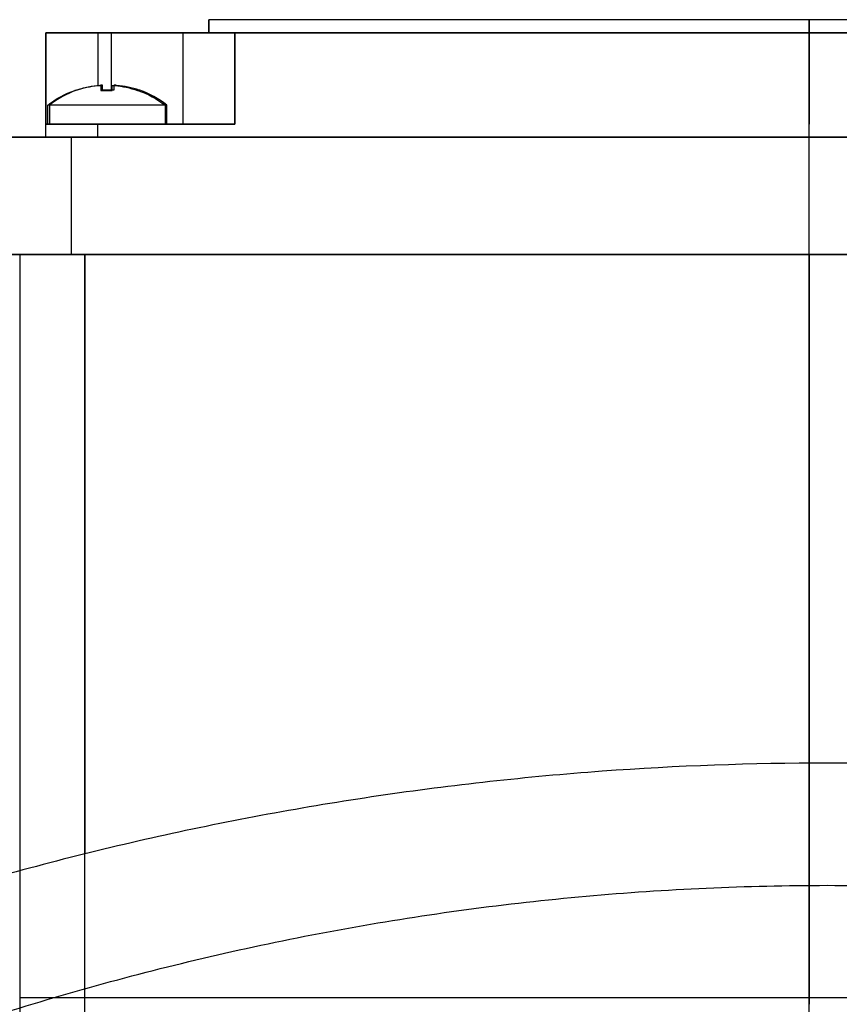
# Model space of a CAD drawing. Units: millimetres. Extents: x -126 to 129, y -365 to 364.
# Drawn here: x -61 to 2, y 108 to 183 of the extents above; entities that cross this region are included whole.
import ezdxf

# ---------------------------------------------------------------- set-up
doc = ezdxf.new("R2010")
doc.units = ezdxf.units.MM
for name, color, linetype, true_color in [('TOP$1', 7, 'CONTINUOUS', 0xffffff), ('TOP$2', 7, 'CONTINUOUS', 0xffffff), ('TOP$3', 7, 'CONTINUOUS', 0xffffff)]:
    doc.layers.add(name, color=color, linetype=linetype, true_color=true_color)

msp = doc.modelspace()

# ---------------------------------------------------------------- linework, layer by layer
at = {"layer": 'TOP$1', "color": 2, "linetype": 'CONTINUOUS'}
for p, q in [((-46, 183), (-46, 182)), ((45, 183), (-46, 183))]:
    msp.add_line(p, q, dxfattribs=at)
at = {"layer": 'TOP$1', "color": 151, "linetype": 'CONTINUOUS'}
for p, q in [((-58.5, 175), (-58.5, 182)), ((-58.5, 182), (-54.5, 182)), ((-54.5, 182), (-53.485, 182)), ((-54.5, 182), (-54.5, 177.948)), ((-53.485, 182), (-48, 182)), ((-48, 182), (-44, 182)), ((-48, 182), (-48, 175)), ((-44, 182), (-44, 175)), ((43, 182), (-44, 182)), ((-56.098, 177.591), (-56.136, 177.591)), ((-54.145, 177.591), (-54.145, 177.962)), ((-53.285, 177.591), (-54.145, 177.591)), ((-53.285, 177.962), (-53.285, 177.591)), ((-51.294, 177.591), (-51.333, 177.591)), ((-58.215, 176.455), (-58.215, 175)), ((-53.715, 176.455), (-58.215, 176.455)), ((-49.215, 176.455), (-53.715, 176.455)), ((-49.215, 175), (-49.215, 176.455)), ((-58.5, 174), (-58.5, 175)), ((-54.5, 175), (-58.5, 175)), ((-54.5, 174), (-54.5, 175)), ((-44, 175), (-54.5, 175)), ((-56.521, 174), (-64, 174)), ((55.521, 174), (-56.521, 174)), ((-56.521, 165), (-56.521, 174)), ((-64, 165), (-56.521, 165)), ((-60.5, 165), (-60.5, 117.673)), ((-56.521, 165), (55.521, 165)), ((-55.5, 165), (-55.5, 119.042))]:
    msp.add_line(p, q, dxfattribs=at)
for radius, start, end in [(7.312, 109.33408, 127.97987), (7.3, 95.07286, 109.04857), (7.3, 70.95143, 84.92714), (7.312, 52.02013, 70.66592)]:
    msp.add_arc((-53.715, 170.691), radius, start, end, dxfattribs=at)
msp.add_open_spline([(-53.485, 182), (-53.485, 180.53), (-53.485, 179.061), (-53.485, 177.591)], degree=3, dxfattribs=at)
for points, knots in [([(-54.145, 177.962), (-54.145, 177.964), (-54.15, 177.966), (-54.165, 177.969), (-54.177, 177.97), (-54.207, 177.97), (-54.226, 177.97), (-54.266, 177.969), (-54.289, 177.968), (-54.328, 177.965), (-54.344, 177.964), (-54.361, 177.962)], [0, 0, 0, 0, 0.214278, 0.214278, 0.428624, 0.428624, 0.642031, 0.642031, 0.855016, 0.855016, 1, 1, 1, 1]), ([(-53.07, 177.962), (-53.094, 177.964), (-53.118, 177.966), (-53.163, 177.969), (-53.185, 177.97), (-53.222, 177.97), (-53.239, 177.97), (-53.264, 177.969), (-53.274, 177.968), (-53.283, 177.965), (-53.285, 177.964), (-53.285, 177.962)], [0, 0, 0, 0, 0.214278, 0.214278, 0.428624, 0.428624, 0.642031, 0.642031, 0.855016, 0.855016, 1, 1, 1, 1]), ([(69.162, 116.064), (63.758, 117.684), (52.798, 120.55), (35.893, 123.68), (18.716, 125.579), (1.394, 126.215), (-15.928, 125.579), (-33.105, 123.68), (-50.009, 120.55), (-60.97, 117.684), (-66.374, 116.064)], [0, 0, 0, 0, 0.126613, 0.251933, 0.376256, 0.5, 0.623744, 0.748067, 0.873387, 1, 1, 1, 1]), ([(-69.983, 104.072), (-64.475, 106.046), (-53.191, 109.6), (-35.46, 113.594), (-17.183, 116.07), (1.394, 116.911), (19.971, 116.07), (38.249, 113.594), (55.98, 109.6), (67.264, 106.046), (72.772, 104.072)], [0, 0, 0, 0, 0.126613, 0.251933, 0.376256, 0.5, 0.623744, 0.748067, 0.873387, 1, 1, 1, 1])]:
    msp.add_open_spline(points, degree=3, knots=knots, dxfattribs=at)
at = {"layer": 'TOP$2', "color": 2, "linetype": 'CONTINUOUS'}
for p, q in [((-46, 182), (-46, 183)), ((-0.5, 183), (-46, 183)), ((45, 183), (-0.5, 183))]:
    msp.add_line(p, q, dxfattribs=at)
at = {"layer": 'TOP$2', "color": 151, "linetype": 'CONTINUOUS'}
for p, q in [((-54.5, 182), (-58.5, 182)), ((-58.5, 182), (-58.5, 175)), ((-53.5, 182), (-54.5, 182)), ((-54.5, 182), (-54.5, 177.949)), ((-48, 182), (-53.5, 182)), ((-53.5, 182), (-53.5, 177.578)), ((-48, 182), (-48, 175)), ((-44, 182), (-48, 182)), ((-44, 182), (43, 182)), ((-44, 175), (-44, 182)), ((-56.237, 177.578), (-56.276, 177.578)), ((-54.285, 177.949), (-54.285, 177.578)), ((-54.285, 177.578), (-53.855, 177.578)), ((-53.855, 177.578), (-53.424, 177.578)), ((-53.424, 177.578), (-53.424, 177.949)), ((-51.434, 177.578), (-51.472, 177.578)), ((-58.355, 175), (-58.355, 176.442)), ((-49.355, 176.442), (-58.355, 176.442)), ((-49.355, 176.442), (-49.355, 175)), ((-58.5, 174), (-58.5, 175)), ((-58.5, 175), (-54.5, 175)), ((-54.5, 175), (-44, 175)), ((-54.5, 174), (-54.5, 175)), ((-64, 174), (-56.536, 174)), ((-56.536, 174), (55.536, 174)), ((-56.536, 165), (-56.536, 174)), ((-56.536, 165), (-64, 165)), ((-60.5, 165), (-60.5, 108)), ((55.536, 165), (-56.536, 165)), ((-55.5, 108), (-55.5, 165)), ((-55.5, 108), (-60.5, 108)), ((-60.5, 108), (-60.5, 87.99)), ((-55.5, 91.199), (-55.5, 108)), ((54.5, 108), (-55.5, 108))]:
    msp.add_line(p, q, dxfattribs=at)
at = {"layer": 'TOP$2', "color": 151, "linetype": 'CONTINUOUS', "extrusion": (1.38778e-14, -8.31602e-29, -1)}
for start, end in [(52.02013, 70.66592), (109.33408, 127.97987)]:
    msp.add_arc((53.855, 170.678), 7.313, start, end, dxfattribs=at)
at = {"layer": 'TOP$2', "color": 151, "linetype": 'CONTINUOUS', "extrusion": (0, 0, -1)}
for start, end in [(70.95143, 84.92714), (95.07286, 109.04857)]:
    msp.add_arc((53.855, 170.678), 7.3, start, end, dxfattribs=at)
at = {"layer": 'TOP$2', "color": 151, "linetype": 'CONTINUOUS'}
for points in [[(-54.5, 177.949), (-54.476, 177.951), (-54.452, 177.953), (-54.406, 177.956), (-54.385, 177.956), (-54.347, 177.957), (-54.331, 177.957), (-54.305, 177.956), (-54.296, 177.954), (-54.287, 177.952), (-54.285, 177.95), (-54.285, 177.949)], [(-53.424, 177.949), (-53.424, 177.951), (-53.42, 177.953), (-53.404, 177.956), (-53.392, 177.956), (-53.362, 177.957), (-53.344, 177.957), (-53.304, 177.956), (-53.281, 177.954), (-53.242, 177.952), (-53.225, 177.95), (-53.209, 177.949)]]:
    msp.add_open_spline(points, degree=3, knots=[0, 0, 0, 0, 0.214278, 0.214278, 0.428624, 0.428624, 0.642031, 0.642031, 0.855016, 0.855016, 1, 1, 1, 1], dxfattribs=at)
at = {"layer": 'TOP$3', "color": 2, "linetype": 'CONTINUOUS'}
for p, q in [((0, 182, 231.7), (0, 183, 231.7)), ((0, 183, 140.7), (0, 182, 140.7)), ((0, 183, 231.7), (0, 183, 140.7))]:
    msp.add_line(p, q, dxfattribs=at)
at = {"layer": 'TOP$3', "color": 151, "linetype": 'CONTINUOUS'}
for p, q in [((0, 182, 239.4), (0, 182, 243.4)), ((0, 182, 137.9), (0, 182, 141.9)), ((0, 182, 228.9), (0, 182, 141.9)), ((0, 175, 228.9), (0, 182, 228.9)), ((0, 182, 132.415), (0, 182, 137.9)), ((0, 182, 131.4), (0, 177.949, 131.4)), ((0, 182, 238.4), (0, 182, 239.4)), ((0, 175, 127.4), (0, 182, 127.4)), ((0, 182, 228.9), (0, 182, 232.9)), ((0, 182, 127.4), (0, 182, 131.4)), ((0, 182, 239.4), (0, 177.948, 239.4)), ((0, 182, 243.4), (0, 175, 243.4)), ((0, 182, 232.9), (0, 175, 232.9)), ((0, 182, 137.9), (0, 175, 137.9)), ((0, 182, 232.9), (0, 182, 238.4)), ((0, 182, 141.9), (0, 175, 141.9)), ((0, 182, 238.4), (0, 177.591, 238.4)), ((0, 182, 131.4), (0, 182, 132.415)), ((0, 177.591, 238.185), (0, 177.962, 238.185)), ((0, 177.962, 239.045), (0, 177.591, 239.045)), ((0, 177.578, 131.615), (0, 177.949, 131.615)), ((0, 177.949, 132.476), (0, 177.578, 132.476)), ((0, 177.591, 241.036), (0, 177.591, 240.998)), ((0, 177.591, 236.233), (0, 177.591, 236.194)), ((0, 177.591, 239.045), (0, 177.591, 238.185)), ((0, 177.578, 132.476), (0, 177.578, 131.615)), ((0, 177.578, 129.663), (0, 177.578, 129.624)), ((0, 177.578, 134.466), (0, 177.578, 134.428)), ((0, 174.986, 243.689), (0, 176.812, 243.689)), ((0, 176.812, 243.4), (0, 176.812, 243.689)), ((0, 176.455, 234.115), (0, 175, 234.115)), ((0, 175, 243.115), (0, 176.455, 243.115)), ((0, 176.455, 234.115), (0, 176.455, 243.115)), ((0, 176.442, 127.545), (0, 175, 127.545)), ((0, 175, 136.545), (0, 176.442, 136.545)), ((0, 176.442, 127.545), (0, 176.442, 136.545)), ((0, 174, 131.4), (0, 175, 131.4)), ((0, 175, 239.4), (0, 175, 228.9)), ((0, 174, 243.4), (0, 175, 243.4)), ((0, 175, 131.4), (0, 175, 127.4)), ((0, 174, 239.4), (0, 175, 239.4)), ((0, 174, 127.4), (0, 175, 127.4)), ((0, 175, 141.9), (0, 175, 131.4)), ((0, 175, 243.4), (0, 175, 239.4)), ((0, 174.986, 243.4), (0, 174.986, 243.689)), ((0, 165, 121.9), (0, 174, 121.9)), ((0, 174, 248.9), (0, 174, 241.421)), ((0, 165, 241.421), (0, 174, 241.421)), ((0, 174, 241.421), (0, 174, 129.364)), ((0, 165, 129.364), (0, 174, 129.364)), ((0, 165, 248.9), (0, 174, 248.9)), ((0, 174, 129.364), (0, 174, 121.9)), ((0, 165, 245.4), (0, 108, 245.4)), ((0, 108, 125.4), (0, 165, 125.4)), ((0, 165, 121.9), (0, 165, 129.364)), ((0, 165, 129.364), (0, 165, 241.421)), ((0, 165, 241.421), (0, 165, 248.9)), ((0, 165, 130.4), (0, 136.434, 130.4)), ((0, 165, 240.4), (0, 136.427, 240.4)), ((0, 135.574, 240.4), (0, 108, 240.4)), ((0, 135.567, 130.4), (0, 108, 130.4)), ((0, 126.003, 405.248), (0, 126.003, 347.5)), ((0, 116.064, 347.5), (0, 126.003, 347.5)), ((0, 120, 285.752), (0, 124.877, 285.624)), ((0, 124.877, 266.776), (0, 120, 266.648)), ((0, 120, 347.5), (0, 120, 337.2)), ((0, 120, 255.128), (0, 119.509, 254.845)), ((0, 119.509, 297.2), (0, 120, 297.2)), ((0, 120, 337.2), (0, 119.509, 337.2)), ((0, 120, 297.2), (0, 120, 285.752)), ((0, 120, 266.648), (0, 120, 255.128)), ((0, 119.509, 297.2), (0, 119.509, 285.745)), ((0, 119.509, 254.845), (0, 119, 254.551)), ((0, 119.509, 347.5), (0, 119.509, 337.2)), ((0, 119.509, 266.655), (0, 119.509, 254.845)), ((0, 119, 297.2), (0, 119.509, 297.2)), ((0, 119.509, 337.2), (0, 119, 337.2)), ((0, 119, 337.2), (0, 118.509, 337.2)), ((0, 119, 347.5), (0, 119, 337.2)), ((0, 118.509, 297.2), (0, 119, 297.2)), ((0, 119, 297.2), (0, 119, 254.551)), ((0, 119, 254.551), (0, 118.509, 254.267)), ((0, 118.509, 337.2), (0, 117, 337.2)), ((0, 118.509, 347.5), (0, 118.509, 337.2)), ((0, 118.509, 254.267), (0, 117, 253.396)), ((0, 117, 297.2), (0, 118.509, 297.2)), ((0, 118.509, 297.2), (0, 118.509, 254.267)), ((0, 117, 297.2), (0, 117, 253.396)), ((0, 117, 253.396), (0, 116.509, 253.113)), ((0, 116.509, 297.2), (0, 117, 297.2)), ((0, 117, 347.5), (0, 117, 337.2)), ((0, 117, 337.2), (0, 116.509, 337.2)), ((0, 105.761, 438.743), (0, 116.631, 427.873)), ((0, 116.509, 253.113), (0, 113, 251.087)), ((0, 116.509, 297.2), (0, 116.509, 253.113)), ((0, 116.509, 337.2), (0, 114.466, 337.2)), ((0, 114.466, 297.2), (0, 116.509, 297.2)), ((0, 116.509, 347.5), (0, 116.509, 337.2)), ((0, 116.064, 395.678), (0, 116.064, 347.5)), ((0, 89.733, 347.5), (0, 116.064, 347.5)), ((0, 115.445, 297.2), (0, 115.445, 299.7)), ((0, 115.445, 333.699), (0, 115.445, 337.2)), ((0, 115.409, 337.2), (0, 115.409, 333.699)), ((0, 115.409, 299.7), (0, 115.409, 297.2)), ((0, 115.201, 297.2), (0, 115.201, 299.7)), ((0, 115.201, 333.699), (0, 115.201, 337.2)), ((0, 115.164, 337.2), (0, 115.164, 333.699)), ((0, 115.164, 299.7), (0, 115.164, 297.2)), ((0, 115, 335.2), (0, 115, 333.7)), ((0, 115, 307.2), (0, 114.711, 307.2)), ((0, 114.711, 335.2), (0, 115, 335.2)), ((0, 114.974, 297.2), (0, 114.974, 307.2)), ((0, 114.974, 335.2), (0, 114.974, 337.2)), ((0, 114.936, 307.2), (0, 114.936, 297.2)), ((0, 114.936, 337.2), (0, 114.936, 335.2)), ((0, 114.747, 297.2), (0, 114.747, 307.2)), ((0, 114.747, 335.2), (0, 114.747, 337.2)), ((0, 114.711, 307.2), (0, 114.711, 335.2)), ((0, 114.71, 337.2), (0, 114.71, 297.2)), ((0, 114.502, 297.2), (0, 114.502, 337.2)), ((0, 114.466, 337.2), (0, 114.466, 297.2)), ((0, 113, 251.087), (0, 112.509, 250.803)), ((0, 113, 347.499), (0, 113, 251.087)), ((0, 112.509, 250.803), (0, 108, 248.2)), ((0, 112.509, 347.499), (0, 112.509, 250.803)), ((0, 108, 124.903), (0, 107.509, 124.903)), ((0, 108, 124.903), (0, 108, 335.903)), ((0, 107.509, 336.166), (0, 108, 335.903))]:
    msp.add_line(p, q, dxfattribs=at)
at = {"layer": 'TOP$3', "color": 9, "linetype": 'CONTINUOUS'}
for p, q in [((0, 160.163, 217.114), (0, 160.163, 217.114)), ((0, 160.163, 217.114), (0, 157, 223.124)), ((0, 157, 211.901), (0, 160.163, 217.114)), ((0, 157, 149.902), (0, 160.163, 155.114)), ((0, 160.163, 155.114), (0, 157, 161.125)), ((0, 160.163, 155.114), (0, 160.163, 155.115)), ((0, 152.92, 230.878), (0, 149.142, 238.056)), ((0, 152.92, 168.878), (0, 149.142, 176.056)), ((0, 146.515, 194.622), (0, 149.875, 200.159)), ((0, 146.515, 132.623), (0, 149.875, 138.16)), ((0, 149.142, 238.056), (0, 149.142, 238.056)), ((0, 149.142, 238.056), (0, 140.419, 238.095)), ((0, 149.142, 176.057), (0, 149.142, 176.056)), ((0, 149.142, 176.056), (0, 140.419, 176.095)), ((0, 140.765, 194.9), (0, 146.515, 194.622)), ((0, 140.765, 132.901), (0, 146.515, 132.623)), ((0, 131.649, 238.134), (0, 125.478, 238.161)), ((0, 131.649, 176.134), (0, 125.478, 176.162)), ((0, 123.462, 195.736), (0, 130.365, 195.402)), ((0, 123.462, 133.737), (0, 130.365, 133.403)), ((0, 125.478, 238.162), (0, 125.478, 238.161)), ((0, 125.478, 238.161), (0, 122.124, 232.635)), ((0, 125.478, 176.162), (0, 125.478, 176.162)), ((0, 125.478, 176.162), (0, 122.124, 170.636)), ((0, 120.248, 201.243), (0, 123.462, 195.736)), ((0, 120.248, 139.244), (0, 123.462, 133.737)), ((0, 116.8, 309.89), (0, 116.8, 309.954)), ((0, 116.8, 311.446), (0, 116.8, 311.51)), ((0, 116.8, 309.954), (0, 116.8, 311.446)), ((0, 115.8, 302.2), (0, 115, 302.2)), ((0, 115.8, 331.2), (0, 115.8, 333.7)), ((0, 115.8, 333.7), (0, 115, 333.7)), ((0, 115.8, 299.7), (0, 115.8, 302.2)), ((0, 115, 331.2), (0, 115.8, 331.2)), ((0, 115, 299.7), (0, 115.8, 299.7)), ((0, 115.8, 331.2), (0, 115.8, 302.2)), ((0, 115, 220.895), (0, 111.83, 215.67)), ((0, 111.83, 215.67), (0, 115, 210.237)), ((0, 111.83, 153.671), (0, 115, 148.237)), ((0, 115, 158.896), (0, 111.83, 153.671)), ((0, 115, 302.2), (0, 115, 299.7)), ((0, 115, 333.7), (0, 115, 331.2)), ((0, 115, 302.2), (0, 115, 331.2)), ((0, 111.83, 215.67), (0, 111.83, 215.67)), ((0, 111.83, 153.671), (0, 111.83, 153.671))]:
    msp.add_line(p, q, dxfattribs=at)
at = {"layer": 'TOP$3', "color": 9, "linetype": 'CONTINUOUS', "extrusion": (1, 0, 0)}
for centre in [(136, 216.398), (136, 154.398)]:
    msp.add_circle(centre, 19.727, dxfattribs=at)
at = {"layer": 'TOP$3', "color": 151, "linetype": 'CONTINUOUS', "extrusion": (-1, 0, 0)}
for centre, radius, start, end in [((-170.691, 238.615), 7.3, 185.07286, 199.04857), ((-170.691, 238.615), 7.3, 160.95143, 174.92714), ((-170.678, 132.045), 7.3, 160.95143, 174.92714), ((-170.678, 132.045), 7.3, 185.07286, 199.04857), ((-170.691, 238.615), 7.312, 199.33408, 217.97987), ((-170.691, 238.615), 7.312, 142.02013, 160.66592), ((-170.678, 132.045), 7.313, 199.33408, 217.97987), ((-170.678, 132.045), 7.313, 142.02013, 160.66592), ((-171.048, 239.189), 7.313, 142.02013, 144.83913), ((-127.207, 341.135), 2.165, 270, 290.81115)]:
    msp.add_arc(centre, radius, start, end, dxfattribs=at)
at = {"layer": 'TOP$3', "color": 151, "linetype": 'CONTINUOUS', "extrusion": (1, 0, 0)}
for centre, start, end in [((134.482, -193.501), 119.84135, 184.01525), ((114.974, -292.941), 180, 236.29461)]:
    msp.add_arc(centre, 5, start, end, dxfattribs=at)
at = {"layer": 'TOP$3', "color": 9, "linetype": 'CONTINUOUS', "extrusion": (-1, 0, 0)}
for centre, start, end in [((-115.8, 311.51), 90, 180), ((-115.8, 309.89), 180, 270), ((-115.8, 311.446), 90, 180), ((-115.8, 309.954), 180, 270)]:
    msp.add_arc(centre, 1, start, end, dxfattribs=at)
at = {"layer": 'TOP$3', "color": 151, "linetype": 'CONTINUOUS', "extrusion": (-1, 0, 0)}
for major_axis in [(0, 0, 9.424), (0, 0, 8.146)]:
    msp.add_ellipse((0, 124.876, 276.2), major_axis=major_axis, ratio=0.062032, dxfattribs=at)
for centre, major_axis, ratio, start_param, end_param in [((0, 124.377, 276.2), (0, 0, -8.146), 0.062032, 3.657992, 5.766688), ((0, 124.377, 275.777), (0, 0, -3.826), 0.062032, 3.304367, 6.015168), ((0, 85.412, 395.678), (0, 23.298, -21.936), 0.916219, 4.652195, 5.48417)]:
    msp.add_ellipse(centre, major_axis=major_axis, ratio=ratio, start_param=start_param, end_param=end_param, dxfattribs=at)
at = {"layer": 'TOP$3', "color": 151, "linetype": 'CONTINUOUS', "extrusion": (1, 0, 0)}
for start_param, end_param in [(4.983962, 4.987959), (1.295226, 1.299225)]:
    msp.add_ellipse((0, 83.541, 276.2), major_axis=(0, 132.188), ratio=0.075042, start_param=start_param, end_param=end_param, dxfattribs=at)
at = {"layer": 'TOP$3', "color": 151, "linetype": 'CONTINUOUS'}
msp.add_open_spline([(0, 182, 132.415), (0, 180.526, 132.415), (0, 179.052, 132.415), (0, 177.578, 132.415)], degree=3, dxfattribs=at)
at = {"layer": 'TOP$3', "color": 151, "linetype": 'CONTINUOUS', "extrusion": (-1, 0, 0)}
for points, knots in [([(0, 177.962, 238.185), (0, 177.964, 238.185), (0, 177.966, 238.181), (0, 177.969, 238.165), (0, 177.97, 238.153), (0, 177.97, 238.123), (0, 177.97, 238.105), (0, 177.969, 238.064), (0, 177.968, 238.042), (0, 177.965, 238.002), (0, 177.964, 237.986), (0, 177.962, 237.97)], [0, 0, 0, 0, 0.214278, 0.214278, 0.428624, 0.428624, 0.642031, 0.642031, 0.855016, 0.855016, 1, 1, 1, 1]), ([(0, 177.962, 239.261), (0, 177.964, 239.237), (0, 177.966, 239.212), (0, 177.969, 239.167), (0, 177.97, 239.145), (0, 177.97, 239.108), (0, 177.97, 239.091), (0, 177.969, 239.066), (0, 177.968, 239.056), (0, 177.965, 239.047), (0, 177.964, 239.045), (0, 177.962, 239.045)], [0, 0, 0, 0, 0.214278, 0.214278, 0.428624, 0.428624, 0.642031, 0.642031, 0.855016, 0.855016, 1, 1, 1, 1]), ([(0, 177.949, 132.691), (0, 177.951, 132.667), (0, 177.953, 132.643), (0, 177.956, 132.597), (0, 177.956, 132.576), (0, 177.957, 132.538), (0, 177.957, 132.522), (0, 177.956, 132.496), (0, 177.954, 132.487), (0, 177.952, 132.478), (0, 177.95, 132.476), (0, 177.949, 132.476)], [0, 0, 0, 0, 0.214278, 0.214278, 0.428624, 0.428624, 0.642031, 0.642031, 0.855016, 0.855016, 1, 1, 1, 1]), ([(0, 177.949, 131.615), (0, 177.951, 131.615), (0, 177.953, 131.611), (0, 177.956, 131.595), (0, 177.956, 131.583), (0, 177.957, 131.553), (0, 177.957, 131.535), (0, 177.956, 131.495), (0, 177.954, 131.472), (0, 177.952, 131.433), (0, 177.95, 131.416), (0, 177.949, 131.4)], [0, 0, 0, 0, 0.214278, 0.214278, 0.428624, 0.428624, 0.642031, 0.642031, 0.855016, 0.855016, 1, 1, 1, 1]), ([(0, 116.631, 427.873), (0, 117.361, 427.142), (0, 118.754, 425.609), (0, 120.626, 423.094), (0, 122.256, 420.384), (0, 123.616, 417.511), (0, 124.685, 414.518), (0, 125.449, 411.449), (0, 125.903, 408.347), (0, 126.003, 406.278), (0, 126.004, 405.245)], [0, 0, 0, 0, 0.122888, 0.247569, 0.373473, 0.499999, 0.626526, 0.752431, 0.877111, 1, 1, 1, 1]), ([(0, 126.004, 405.245), (0, 126.003, 405.245), (0, 125.578, 404.814), (0, 123.68, 402.913), (0, 120.55, 399.86), (0, 117.684, 397.166), (0, 116.064, 395.678)], [0, 0, 0, 0, 0.247364, 0.49605, 0.746731, 1, 1, 1, 1]), ([(0, 120, 285.752), (0, 120, 285.751), (0, 119.99, 285.75), (0, 119.953, 285.749), (0, 119.925, 285.747), (0, 119.855, 285.745), (0, 119.813, 285.745), (0, 119.718, 285.743), (0, 119.664, 285.743), (0, 119.577, 285.744), (0, 119.543, 285.745), (0, 119.509, 285.745)], [0, 0, 0, 0, 0.217345, 0.217345, 0.434686, 0.434686, 0.652092, 0.652092, 0.86942, 0.86942, 1, 1, 1, 1]), ([(0, 104.072, 418.306), (0, 106.046, 419.793), (0, 109.6, 422.488), (0, 113.594, 425.541), (0, 116.07, 427.442), (0, 116.631, 427.873), (0, 116.631, 427.873), (0, 116.631, 427.873)], [0, 0, 0, 0, 0.253204, 0.503821, 0.752445, 0.99991, 1, 1, 1, 1]), ([(0, 67.772, 395.678), (0, 69.034, 395.461), (0, 71.553, 395.027), (0, 75.247, 394.469), (0, 78.855, 393.981), (0, 82.36, 393.57), (0, 85.755, 393.232), (0, 89.028, 392.97), (0, 92.172, 392.783), (0, 95.176, 392.67), (0, 98.796, 392.623), (0, 102.857, 392.727), (0, 107.093, 393.091), (0, 110.741, 393.702), (0, 113.823, 394.539), (0, 115.315, 395.298), (0, 116.064, 395.678)], [0, 0, 0, 0, 0.056309, 0.112387, 0.168254, 0.223927, 0.279427, 0.334772, 0.389982, 0.445078, 0.500078, 0.599114, 0.69851, 0.798382, 0.898841, 1, 1, 1, 1])]:
    msp.add_open_spline(points, degree=3, knots=knots, dxfattribs=at)
at = {"layer": 'TOP$3', "color": 9, "linetype": 'CONTINUOUS'}
for points, weights in [([(0, 136, 240.646), (0, 146.5, 234.584), (0, 157, 228.522)], [1.02664902743, 1.1854721847, 1.02664902743]), ([(0, 136, 192.149), (0, 146.5, 198.211), (0, 157, 204.273)], [1.02664902743, 1.1854721847, 1.02664902743]), ([(0, 157, 228.522), (0, 157, 222.024), (0, 157, 216.398)], [1.02664902743, 1.10606060606, 1.10606060606]), ([(0, 157, 216.398), (0, 157, 210.771), (0, 157, 204.273)], [1.10606060606, 1.10606060606, 1.02664902743]), ([(0, 157, 166.523), (0, 157, 160.025), (0, 157, 154.398)], [1.02664902743, 1.10606060606, 1.10606060606]), ([(0, 157, 154.398), (0, 157, 148.771), (0, 157, 142.274)], [1.10606060606, 1.10606060606, 1.02664902743]), ([(0, 136, 130.15), (0, 146.5, 136.212), (0, 157, 142.274)], [1.02664902743, 1.1854721847, 1.02664902743]), ([(0, 136, 178.647), (0, 146.5, 172.585), (0, 157, 166.523)], [1.02664902743, 1.1854721847, 1.02664902743]), ([(0, 136, 192.149), (0, 125.5, 198.211), (0, 115, 204.273)], [1.02664902743, 1.1854721847, 1.02664902743]), ([(0, 115, 228.522), (0, 125.5, 234.584), (0, 136, 240.646)], [1.02664902743, 1.1854721847, 1.02664902743]), ([(0, 136, 130.15), (0, 125.5, 136.212), (0, 115, 142.274)], [1.02664902743, 1.1854721847, 1.02664902743]), ([(0, 115, 166.523), (0, 125.5, 172.585), (0, 136, 178.647)], [1.02664902743, 1.1854721847, 1.02664902743]), ([(0, 115, 204.273), (0, 115, 216.398), (0, 115, 228.522)], [1.02664902743, 1.1854721847, 1.02664902743]), ([(0, 115, 142.274), (0, 115, 154.398), (0, 115, 166.523)], [1.02664902743, 1.1854721847, 1.02664902743])]:
    msp.add_rational_spline(points, weights, degree=2, dxfattribs=at)
at = {"layer": 'TOP$3', "color": 9, "linetype": 'CONTINUOUS', "extrusion": (-1, 0, 0)}
for points, knots in [([(0, 148.54, 210.864), (0, 149.97, 217.095), (0, 147.719, 224.289), (0, 141.764, 229.132), (0, 134.99, 230.212), (0, 129.226, 228.35), (0, 125.291, 224.846), (0, 123.201, 220.869), (0, 122.536, 217.201), (0, 122.742, 214.237), (0, 123.319, 212.092), (0, 123.895, 210.733), (0, 124.521, 209.542), (0, 125.325, 208.316), (0, 126.493, 206.972), (0, 127.765, 205.851), (0, 129.441, 204.698), (0, 131.532, 203.726), (0, 133.888, 203.156), (0, 136.068, 202.996), (0, 137.988, 203.151), (0, 139.527, 203.5), (0, 141.029, 203.998), (0, 143.005, 204.916), (0, 145.768, 206.994), (0, 148.54, 210.864), (0, 149.97, 217.095), (0, 147.719, 224.289)], [-0.167795, -0.126745, -0.070772, 0, 0.096038, 0.183577, 0.262548, 0.332891, 0.394552, 0.447484, 0.491647, 0.527006, 0.553534, 0.571211, 0.580025, 0.601918, 0.623812, 0.643899, 0.662782, 0.696884, 0.726189, 0.749519, 0.775284, 0.795204, 0.806169, 0.832205, 0.873255, 0.929228, 1, 1.096038, 1.183577, 1.262548]), ([(0, 149.309, 153.146), (0, 149.482, 156.636), (0, 147.719, 162.299), (0, 141.766, 167.129), (0, 134.993, 168.214), (0, 129.229, 166.352), (0, 125.293, 162.85), (0, 123.202, 158.873), (0, 122.536, 155.205), (0, 122.741, 152.24), (0, 123.318, 150.095), (0, 123.895, 148.735), (0, 124.521, 147.544), (0, 125.325, 146.316), (0, 126.493, 144.973), (0, 127.765, 143.851), (0, 129.441, 142.699), (0, 131.533, 141.727), (0, 135.109, 140.857), (0, 139.057, 141.132), (0, 142.838, 142.777), (0, 145.297, 144.665), (0, 147.27, 147.039), (0, 148.509, 149.47), (0, 149.092, 151.617), (0, 149.309, 153.146), (0, 149.482, 156.636), (0, 147.719, 162.299)], [-0.055484, -0.02972, -0.015347, 0, 0.09601, 0.183524, 0.262475, 0.332802, 0.394451, 0.447375, 0.491534, 0.526893, 0.553426, 0.571112, 0.579938, 0.601828, 0.623718, 0.643802, 0.662682, 0.69678, 0.726079, 0.794611, 0.834055, 0.873218, 0.904945, 0.944516, 0.97028, 0.984653, 1, 1.09601, 1.183524, 1.262475]), ([(0, 147.964, 214.883), (0, 147.964, 217.571), (0, 147.615, 219.923), (0, 146.091, 223.142), (0, 143.698, 225.782), (0, 140.368, 227.777), (0, 136.227, 228.641), (0, 131.549, 227.845), (0, 127.468, 225.255), (0, 124.704, 221.201), (0, 123.735, 216.557), (0, 124.582, 211.939), (0, 127.038, 208.051), (0, 130.702, 205.364), (0, 134.619, 204.311), (0, 138.197, 204.499), (0, 141.597, 205.598), (0, 144.909, 207.997), (0, 147.38, 211.848), (0, 147.964, 214.883), (0, 147.964, 217.571)], [-0.121007, -0.060503, 0, 0, 0.046904, 0.093808, 0.140712, 0.187615, 0.247114, 0.306612, 0.373597, 0.436074, 0.498552, 0.559274, 0.619997, 0.678756, 0.737515, 0.779076, 0.820638, 0.878993, 0.939497, 1, 1, 1.046904, 1.093808]), ([(0, 147.964, 152.884), (0, 147.964, 155.572), (0, 147.615, 157.923), (0, 146.091, 161.143), (0, 143.698, 163.783), (0, 140.368, 165.778), (0, 136.227, 166.642), (0, 131.549, 165.846), (0, 127.468, 163.256), (0, 124.704, 159.201), (0, 123.735, 154.558), (0, 124.582, 149.94), (0, 127.038, 146.051), (0, 130.702, 143.365), (0, 134.619, 142.312), (0, 138.197, 142.499), (0, 141.597, 143.599), (0, 144.909, 145.997), (0, 147.38, 149.848), (0, 147.964, 152.884), (0, 147.964, 155.572)], [-0.121007, -0.060503, 0, 0, 0.046904, 0.093808, 0.140712, 0.187615, 0.247114, 0.306612, 0.373597, 0.436074, 0.498552, 0.559274, 0.619997, 0.678756, 0.737515, 0.779076, 0.820638, 0.878993, 0.939497, 1, 1, 1.046904, 1.093808])]:
    msp.add_open_spline(points, degree=3, knots=knots, dxfattribs=at)
at = {"layer": 'TOP$3', "color": 151, "linetype": 'CONTINUOUS', "extrusion": (1, 0, 0)}
msp.add_open_spline([(0, 119.509, 266.655), (0, 119.565, 266.656), (0, 119.621, 266.656), (0, 119.726, 266.656), (0, 119.776, 266.656), (0, 119.862, 266.654), (0, 119.899, 266.653), (0, 119.957, 266.651), (0, 119.978, 266.65), (0, 119.996, 266.649), (0, 120, 266.649), (0, 120, 266.648)], degree=3, knots=[0, 0, 0, 0, 0.217013, 0.217013, 0.434018, 0.434018, 0.651162, 0.651162, 0.868544, 0.868544, 1, 1, 1, 1], dxfattribs=at)

doc.saveas('drawing.dxf')
